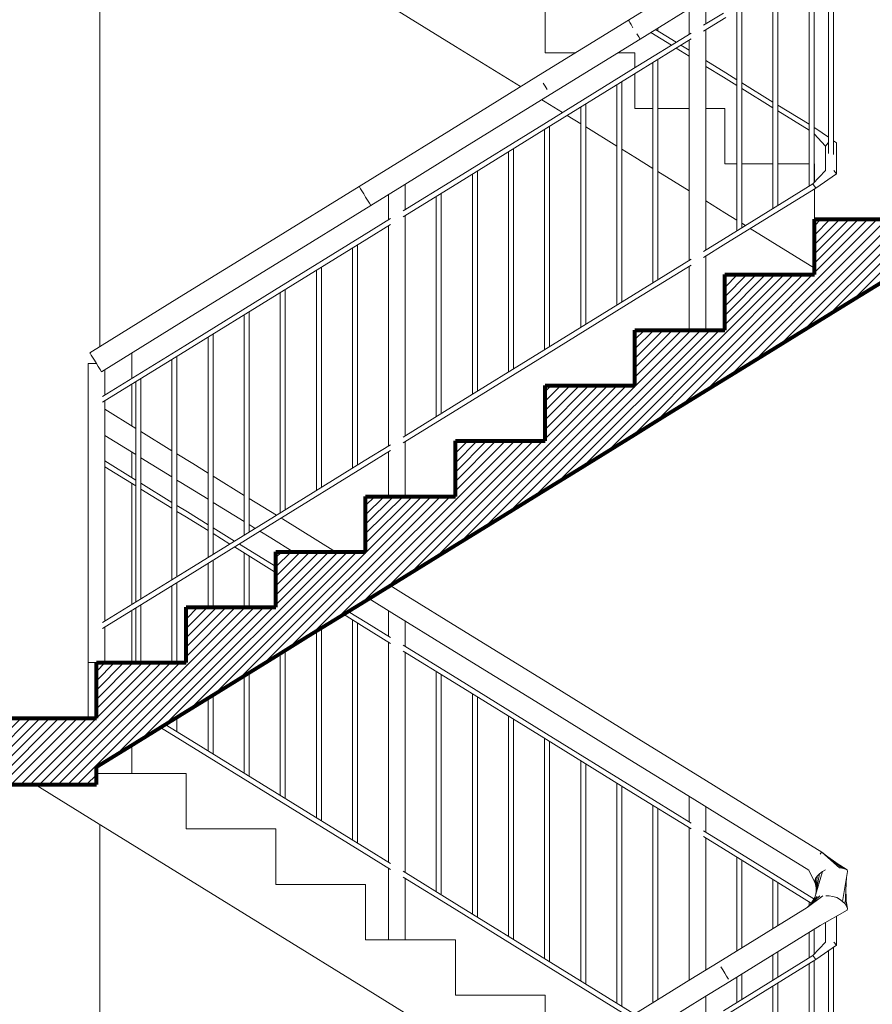
# Model space of a CAD drawing. Units: millimetres. Extents: x 3502 to 3912, y 1527 to 1848.
# Drawn here: x 3634 to 3636, y 1731 to 1734 of the extents above; entities that cross this region are included whole.
import ezdxf

# ---------------------------------------------------------------- set-up
doc = ezdxf.new("R2010")
doc.units = ezdxf.units.MM
for name, color, linetype, lineweight in [('COTA-01', 14, 'Continuous', 9), ('Gradas', 144, 'Continuous', 13), ('Muros 01', 253, 'Continuous', 80), ('PLUMA2', 42, 'Continuous', 0), ('texturamuros', 253, 'Continuous', 0)]:
    doc.layers.add(name, color=color, linetype=linetype, lineweight=lineweight)
for name, color, linetype, lineweight, true_color in [('Estructura - Armaduras_Pluma_Nº__81', 7, 'Continuous', 13, 0x6a6a6a), ('Estructura - Forjados_Pluma_Nº__81', 7, 'Continuous', 13, 0x6a6a6a), ('Interior - Escaleras_Pluma_Nº__81', 7, 'Continuous', 13, 0x6a6a6a)]:
    doc.layers.add(name, color=color, linetype=linetype, lineweight=lineweight, true_color=true_color)

msp = doc.modelspace()

# ---------------------------------------------------------------- hatches: boundary and pattern name
at = {"layer": 'texturamuros'}
h = msp.add_hatch(dxfattribs=at)
h.set_pattern_fill('_USER', color=256, scale=0.02, angle=45, pattern_type=0)
h.set_pattern_definition([(45, (1827049.173399, 1451319.853294), (-0.01414213562373, 0.01414213562373), [])])
h.paths.add_polyline_path([(3637.465, 1733.2045), (3637.465, 1733.0545), (3636.4299, 1733.0545), (3634.005, 1731.5576), (3634.005, 1731.5045), (3631.665, 1731.5045), (3631.665, 1731.7045), (3634.005, 1731.7045), (3634.005, 1731.8712), (3634.275, 1731.8712), (3634.275, 1732.0378), (3634.545, 1732.0378), (3634.545, 1732.2045), (3634.815, 1732.2045), (3634.815, 1732.3712), (3635.085, 1732.3712), (3635.085, 1732.5378), (3635.355, 1732.5378), (3635.355, 1732.7045), (3635.625, 1732.7045), (3635.625, 1732.8712), (3635.895, 1732.8712), (3635.895, 1733.0378), (3636.165, 1733.0378), (3636.165, 1733.2045)])

# ---------------------------------------------------------------- linework, layer by layer
at = {"layer": 'COTA-01', "color": 152, "true_color": 0x2776bb}
for p, q in [((3635.355, 1733.5575), (3635.345, 1733.5637)), ((3635.9579, 1733.1854), (3635.9466, 1733.1923))]:
    msp.add_line(p, q, dxfattribs=at)
at = {"layer": 'Estructura - Armaduras_Pluma_Nº__81', "linetype": 'Continuous'}
for p, q in [((3634.1116, 1732.7257), (3634.1116, 1732.8023)), ((3634.1116, 1732.5827), (3634.1116, 1732.7081)), ((3634.1116, 1732.4274), (3634.1116, 1732.504)), ((3634.1116, 1732.0457), (3634.1116, 1732.4098)), ((3634.1116, 1731.8711), (3634.1116, 1732.0281)), ((3634.1116, 1731.5378), (3634.1116, 1731.6233))]:
    msp.add_line(p, q, dxfattribs=at)
at = {"layer": 'Estructura - Forjados_Pluma_Nº__81', "linetype": 'Continuous'}
msp.add_line((3634.1116, 1731.5378), (3634.1116, 1731.6234), dxfattribs=at)
at = {"layer": 'Gradas'}
for p, q in [((3635.085, 1733.7242), (3634.815, 1733.8909)), ((3635.355, 1733.7044), (3635.355, 1733.8711)), ((3635.2813, 1733.6031), (3635.085, 1733.7242)), ((3635.4455, 1733.7044), (3635.355, 1733.7044)), ((3635.625, 1733.7044), (3635.5731, 1733.7044)), ((3635.625, 1733.6599), (3635.625, 1733.7044)), ((3635.625, 1733.5378), (3635.625, 1733.6423)), ((3635.4071, 1733.5254), (3635.355, 1733.5575)), ((3635.4621, 1733.4914), (3635.4213, 1733.5166)), ((3635.6794, 1733.5378), (3635.625, 1733.5378)), ((3635.788, 1733.5378), (3635.6944, 1733.5378)), ((3635.895, 1733.5378), (3635.838, 1733.5378)), ((3635.895, 1733.3711), (3635.895, 1733.5378)), ((3635.5707, 1733.4244), (3635.4771, 1733.4822)), ((3635.625, 1733.3909), (3635.5857, 1733.4151)), ((3635.6794, 1733.3573), (3635.625, 1733.3909)), ((3635.9316, 1733.3711), (3635.895, 1733.3711)), ((3636.0402, 1733.3711), (3635.9466, 1733.3711)), ((3636.1489, 1733.3711), (3636.0552, 1733.3711)), ((3635.788, 1733.2903), (3635.6944, 1733.3481)), ((3636.165, 1733.2044), (3636.165, 1733.2956)), ((3635.895, 1733.2242), (3635.838, 1733.2594)), ((3635.9316, 1733.2016), (3635.895, 1733.2242)), ((3636.165, 1733.0575), (3635.9721, 1733.1766)), ((3634.275, 1731.5378), (3634.005, 1731.5378)), ((3634.275, 1731.3711), (3634.275, 1731.5378)), ((3634.005, 1731.3909), (3633.821, 1731.5044)), ((3634.275, 1731.2242), (3634.005, 1731.3909)), ((3634.545, 1731.3711), (3634.275, 1731.3711)), ((3634.545, 1731.2044), (3634.545, 1731.3711)), ((3634.545, 1731.0575), (3634.275, 1731.2242)), ((3634.815, 1731.2044), (3634.545, 1731.2044)), ((3634.815, 1731.0378), (3634.815, 1731.2044)), ((3634.815, 1730.8909), (3634.545, 1731.0575)), ((3634.884, 1731.0378), (3634.815, 1731.0378)), ((3635.085, 1731.0378), (3634.934, 1731.0378)), ((3635.085, 1730.8711), (3635.085, 1731.0378)), ((3635.085, 1730.7242), (3634.815, 1730.8909)), ((3635.355, 1730.8711), (3635.085, 1730.8711)), ((3635.355, 1730.7044), (3635.355, 1730.8711))]:
    msp.add_line(p, q, dxfattribs=at)
at = {"layer": 'Interior - Escaleras_Pluma_Nº__81', "linetype": 'Continuous'}
for p, q in [((3636.2075, 1733.4018), (3636.2075, 1734.0046)), ((3636.2225, 1733.3991), (3636.2225, 1734.0149)), ((3636.1489, 1733.3033), (3636.1489, 1733.9657)), ((3636.1639, 1733.314), (3636.1639, 1733.9749)), ((3635.6053, 1733.8031), (3635.7933, 1733.9191)), ((3636.0552, 1733.2455), (3636.0552, 1733.9079)), ((3636.0402, 1733.2363), (3636.0402, 1733.8986)), ((3635.6405, 1733.746), (3635.8285, 1733.8621)), ((3635.838, 1733.7914), (3635.838, 1733.868)), ((3635.788, 1733.7605), (3635.788, 1733.8371)), ((3635.8317, 1733.7876), (3635.891, 1733.8242)), ((3635.9316, 1733.1692), (3635.9316, 1733.8316)), ((3635.9466, 1733.1785), (3635.9466, 1733.8408)), ((3635.3353, 1733.6364), (3635.6053, 1733.8031)), ((3635.606, 1733.8019), (3635.6053, 1733.8031)), ((3635.6074, 1733.7996), (3635.606, 1733.8019)), ((3635.6095, 1733.7962), (3635.6074, 1733.7996)), ((3635.6136, 1733.7896), (3635.6095, 1733.7962)), ((3635.6192, 1733.7805), (3635.6136, 1733.7896)), ((3635.8317, 1733.7699), (3635.8989, 1733.8114)), ((3635.621, 1733.6575), (3635.7942, 1733.7644)), ((3635.6364, 1733.7526), (3635.6308, 1733.7617)), ((3635.7349, 1733.7278), (3635.6729, 1733.7661)), ((3635.7492, 1733.7366), (3635.6872, 1733.7749)), ((3635.6944, 1733.7704), (3635.6944, 1733.7793)), ((3635.838, 1733.1114), (3635.838, 1733.7738)), ((3635.3705, 1733.5794), (3635.6405, 1733.746)), ((3635.6289, 1733.6447), (3635.7942, 1733.7468)), ((3635.6405, 1733.746), (3635.6364, 1733.7526)), ((3635.788, 1733.7126), (3635.7635, 1733.7278)), ((3635.788, 1733.0805), (3635.788, 1733.7429)), ((3635.788, 1733.695), (3635.7492, 1733.719)), ((3635.6794, 1733.0135), (3635.6794, 1733.6759)), ((3635.6944, 1733.0227), (3635.6944, 1733.6851)), ((3635.8989, 1733.6442), (3635.838, 1733.6818)), ((3635.0653, 1733.4697), (3635.3353, 1733.6364)), ((3635.351, 1733.4908), (3635.621, 1733.6575)), ((3635.3589, 1733.4781), (3635.6289, 1733.6447)), ((3635.891, 1733.6314), (3635.838, 1733.6641)), ((3635.9316, 1733.624), (3635.8989, 1733.6442)), ((3635.355, 1733.6044), (3635.3492, 1733.6139)), ((3635.5707, 1732.9464), (3635.5707, 1733.6088)), ((3635.5857, 1732.9557), (3635.5857, 1733.6181)), ((3635.9316, 1733.6064), (3635.891, 1733.6314)), ((3636.0402, 1733.5569), (3635.9466, 1733.6147)), ((3635.1005, 1733.4127), (3635.3705, 1733.5794)), ((3635.3608, 1733.595), (3635.355, 1733.6044)), ((3636.0402, 1733.5393), (3635.9466, 1733.5971)), ((3635.4771, 1732.8886), (3635.4771, 1733.551)), ((3636.1489, 1733.4899), (3636.0552, 1733.5477)), ((3635.4621, 1732.8794), (3635.4621, 1733.5418)), ((3636.1489, 1733.4722), (3636.0552, 1733.53)), ((3635.081, 1733.3242), (3635.351, 1733.4908)), ((3634.8893, 1733.3611), (3635.0653, 1733.4697)), ((3635.0889, 1733.3114), (3635.3589, 1733.4781)), ((3635.3535, 1732.8123), (3635.3535, 1733.4747)), ((3635.3685, 1732.8216), (3635.3685, 1733.484)), ((3636.1694, 1733.4772), (3636.1639, 1733.4806)), ((3636.1983, 1733.4246), (3636.1639, 1733.4615)), ((3636.2075, 1733.451), (3636.1694, 1733.4772)), ((3636.2064, 1733.4343), (3636.1983, 1733.4246)), ((3636.2317, 1733.4343), (3636.2225, 1733.4406)), ((3636.2317, 1733.3413), (3636.2317, 1733.4343)), ((3634.9245, 1733.3041), (3635.1005, 1733.4127)), ((3635.2449, 1732.7453), (3635.2449, 1733.4077)), ((3635.2599, 1732.7545), (3635.2599, 1733.4169)), ((3636.1983, 1733.351), (3636.1983, 1733.4246)), ((3636.165, 1733.3711), (3636.1639, 1733.3711)), ((3636.165, 1733.3153), (3636.165, 1733.3711)), ((3634.7953, 1733.3031), (3634.8893, 1733.3611)), ((3635.1362, 1732.6782), (3635.1362, 1733.3406)), ((3635.1512, 1732.6875), (3635.1512, 1733.3499)), ((3636.1606, 1733.3105), (3636.1983, 1733.351)), ((3636.1694, 1733.2983), (3636.2317, 1733.3413)), ((3636.2317, 1733.3413), (3636.2236, 1733.351)), ((3634.9277, 1733.2295), (3635.081, 1733.3242)), ((3634.9277, 1733.2119), (3635.0889, 1733.3114)), ((3634.934, 1733.2334), (3634.934, 1733.3099)), ((3635.891, 1733.1442), (3636.1606, 1733.3105)), ((3636.1694, 1733.2983), (3636.1606, 1733.3105)), ((3634.5253, 1733.1364), (3634.7953, 1733.3031)), ((3634.796, 1733.3019), (3634.7953, 1733.3031)), ((3634.7974, 1733.2996), (3634.796, 1733.3019)), ((3634.7995, 1733.2962), (3634.7974, 1733.2996)), ((3634.8036, 1733.2896), (3634.7995, 1733.2962)), ((3634.8092, 1733.2805), (3634.8036, 1733.2896)), ((3634.815, 1733.2711), (3634.8092, 1733.2805)), ((3634.8305, 1733.246), (3634.9245, 1733.3041)), ((3635.0426, 1732.6204), (3635.0426, 1733.2828)), ((3635.8989, 1733.1314), (3636.1694, 1733.2983)), ((3634.8208, 1733.2617), (3634.815, 1733.2711)), ((3634.8264, 1733.2526), (3634.8208, 1733.2617)), ((3634.8305, 1733.246), (3634.8264, 1733.2526)), ((3634.884, 1733.2025), (3634.884, 1733.2791)), ((3635.0276, 1732.6112), (3635.0276, 1733.2735)), ((3634.5605, 1733.0794), (3634.8305, 1733.246)), ((3634.811, 1733.1575), (3634.8902, 1733.2064)), ((3634.934, 1732.5534), (3634.934, 1733.2158)), ((3634.8189, 1733.1447), (3634.8902, 1733.1887)), ((3634.884, 1732.5225), (3634.884, 1733.1849)), ((3634.2553, 1732.9697), (3634.5253, 1733.1364)), ((3634.541, 1732.9908), (3634.811, 1733.1575)), ((3634.5489, 1732.9781), (3634.8189, 1733.1447)), ((3635.8317, 1733.1076), (3635.891, 1733.1442)), ((3634.7754, 1732.4555), (3634.7754, 1733.1178)), ((3634.7904, 1732.4647), (3634.7904, 1733.1271)), ((3635.8317, 1733.0899), (3635.8989, 1733.1314)), ((3634.2905, 1732.9127), (3634.5605, 1733.0794)), ((3635.621, 1732.9775), (3635.7942, 1733.0844)), ((3635.838, 1732.8711), (3635.838, 1733.0938)), ((3634.6667, 1732.3884), (3634.6667, 1733.0508)), ((3634.6817, 1732.3977), (3634.6817, 1733.06)), ((3635.6289, 1732.9647), (3635.7942, 1733.0668)), ((3635.788, 1732.8711), (3635.788, 1733.0629)), ((3634.271, 1732.8242), (3634.541, 1732.9908)), ((3634.5581, 1732.3214), (3634.5581, 1732.9837)), ((3634.5731, 1732.3306), (3634.5731, 1732.993)), ((3633.9853, 1732.8031), (3634.2553, 1732.9697)), ((3634.2789, 1732.8114), (3634.5489, 1732.9781)), ((3635.351, 1732.8108), (3635.621, 1732.9775)), ((3635.3589, 1732.7981), (3635.6289, 1732.9647)), ((3634.4645, 1732.2636), (3634.4645, 1732.9259)), ((3634.0205, 1732.746), (3634.2905, 1732.9127)), ((3634.4495, 1732.2543), (3634.4495, 1732.9167)), ((3634.3409, 1732.1873), (3634.3409, 1732.8496)), ((3634.3559, 1732.1965), (3634.3559, 1732.8589)), ((3634.0237, 1732.6715), (3634.271, 1732.8242)), ((3634.0237, 1732.6539), (3634.2789, 1732.8114)), ((3635.081, 1732.6442), (3635.351, 1732.8108)), ((3633.986, 1732.8019), (3633.9853, 1732.8031)), ((3633.9874, 1732.7996), (3633.986, 1732.8019)), ((3633.9895, 1732.7962), (3633.9874, 1732.7996)), ((3633.9936, 1732.7896), (3633.9895, 1732.7962)), ((3633.9992, 1732.7805), (3633.9936, 1732.7896)), ((3634.005, 1732.7711), (3633.9992, 1732.7805)), ((3634.2322, 1732.1202), (3634.2322, 1732.7826)), ((3634.2472, 1732.1295), (3634.2472, 1732.7918)), ((3635.0889, 1732.6314), (3635.3589, 1732.7981)), ((3633.9873, 1732.7711), (3633.98, 1732.7711)), ((3633.98, 1731.8711), (3633.98, 1732.7711)), ((3634.005, 1732.7711), (3633.9873, 1732.7711)), ((3634.0108, 1732.7617), (3634.005, 1732.7711)), ((3634.0164, 1732.7526), (3634.0108, 1732.7617)), ((3634.0205, 1732.746), (3634.0164, 1732.7526)), ((3634.03, 1732.6754), (3634.03, 1732.7519)), ((3634.1386, 1732.0624), (3634.1386, 1732.7248)), ((3634.1236, 1732.0531), (3634.1236, 1732.7155)), ((3634.03, 1731.9954), (3634.03, 1732.6577)), ((3634.1236, 1732.5753), (3634.03, 1732.6331)), ((3634.9277, 1732.5495), (3635.081, 1732.6442)), ((3634.9277, 1732.5319), (3635.0889, 1732.6314)), ((3634.1236, 1732.4966), (3634.03, 1732.5544)), ((3634.2322, 1732.5083), (3634.1386, 1732.5661)), ((3634.811, 1732.4775), (3634.8902, 1732.5264)), ((3634.934, 1732.3711), (3634.934, 1732.5358)), ((3634.2322, 1732.4295), (3634.1386, 1732.4873)), ((3634.2947, 1732.4697), (3634.2472, 1732.499)), ((3634.8189, 1732.4647), (3634.8902, 1732.5087)), ((3634.884, 1732.3711), (3634.884, 1732.5049)), ((3634.1236, 1732.42), (3634.03, 1732.4778)), ((3634.1236, 1732.4024), (3634.03, 1732.4602)), ((3634.3409, 1732.4412), (3634.2947, 1732.4697)), ((3634.541, 1732.3108), (3634.811, 1732.4775)), ((3634.5489, 1732.2981), (3634.8189, 1732.4647)), ((3634.4495, 1732.3742), (3634.3559, 1732.432)), ((3634.2322, 1732.353), (3634.1386, 1732.4108)), ((3634.2322, 1732.3354), (3634.1386, 1732.3931)), ((3634.2595, 1732.4127), (3634.2472, 1732.4203)), ((3634.3409, 1732.3625), (3634.2595, 1732.4127)), ((3634.5466, 1732.3142), (3634.4645, 1732.3649)), ((3634.2789, 1732.3242), (3634.2472, 1732.3437)), ((3634.4495, 1732.2954), (3634.3559, 1732.3532)), ((3634.271, 1732.3114), (3634.2472, 1732.3261)), ((3634.3409, 1732.2683), (3634.271, 1732.3114)), ((3634.271, 1732.1442), (3634.541, 1732.3108)), ((3634.3409, 1732.2859), (3634.2789, 1732.3242)), ((3634.5647, 1732.3031), (3634.5609, 1732.3054)), ((3634.7245, 1732.2044), (3634.5647, 1732.3031)), ((3634.2789, 1732.1314), (3634.5489, 1732.2981)), ((3634.4208, 1732.2366), (3634.3559, 1732.2767)), ((3634.4828, 1732.2749), (3634.4645, 1732.2862)), ((3634.4065, 1732.2278), (3634.3559, 1732.259)), ((3634.5295, 1732.246), (3634.4971, 1732.2661)), ((3634.5969, 1732.2044), (3634.5295, 1732.246)), ((3634.541, 1732.1447), (3634.4208, 1732.219)), ((3634.545, 1732.1599), (3634.4351, 1732.2278)), ((3634.4495, 1732.0378), (3634.4495, 1732.2012)), ((3634.4645, 1732.0378), (3634.4645, 1732.192)), ((3634.3409, 1732.0378), (3634.3409, 1732.1696)), ((3634.3559, 1732.0378), (3634.3559, 1732.1789)), ((3634.0237, 1731.9915), (3634.271, 1732.1442)), ((3634.0237, 1731.9739), (3634.2789, 1732.1314)), ((3634.545, 1732.1423), (3634.541, 1732.1447)), ((3634.2322, 1731.8711), (3634.2322, 1732.1026)), ((3634.2472, 1731.8711), (3634.2472, 1732.1118)), ((3634.9287, 1732.0784), (3634.8887, 1732.1031)), ((3635.1047, 1731.9697), (3634.9287, 1732.0784)), ((3634.1386, 1731.8711), (3634.1386, 1732.0448)), ((3634.8935, 1732.0213), (3634.8249, 1732.0637)), ((3634.1236, 1731.8711), (3634.1236, 1732.0355)), ((3634.811, 1731.9781), (3634.7486, 1732.0166)), ((3634.8189, 1731.9908), (3634.7629, 1732.0254)), ((3634.884, 1731.9507), (3634.884, 1732.0272)), ((3635.0695, 1731.9127), (3634.8935, 1732.0213)), ((3634.03, 1731.8711), (3634.03, 1731.9777)), ((3634.7754, 1731.3377), (3634.7754, 1732.0001)), ((3634.7904, 1731.3285), (3634.7904, 1731.9908)), ((3634.8902, 1731.9292), (3634.811, 1731.9781)), ((3634.8902, 1731.9468), (3634.8189, 1731.9908)), ((3634.934, 1731.9198), (3634.934, 1731.9964)), ((3634.6667, 1731.4048), (3634.6667, 1731.966)), ((3634.6817, 1731.3955), (3634.6817, 1731.9753)), ((3635.3747, 1731.8031), (3635.1047, 1731.9697)), ((3634.884, 1731.2707), (3634.884, 1731.933)), ((3635.0889, 1731.8242), (3634.9277, 1731.9237)), ((3634.5581, 1731.4718), (3634.5581, 1731.899)), ((3634.5731, 1731.4626), (3634.5731, 1731.9082)), ((3635.081, 1731.8114), (3634.9277, 1731.906)), ((3634.934, 1731.2398), (3634.934, 1731.9022)), ((3635.3395, 1731.746), (3635.0695, 1731.9127)), ((3633.98, 1731.7044), (3633.98, 1731.8711)), ((3633.9873, 1731.8711), (3633.98, 1731.8711)), ((3634.005, 1731.8711), (3633.9873, 1731.8711)), ((3634.4495, 1731.5389), (3634.4495, 1731.8319)), ((3634.4645, 1731.5296), (3634.4645, 1731.8412)), ((3635.0276, 1731.182), (3635.0276, 1731.8444)), ((3635.0426, 1731.1727), (3635.0426, 1731.8351)), ((3635.351, 1731.6447), (3635.081, 1731.8114)), ((3635.3589, 1731.6575), (3635.0889, 1731.8242)), ((3635.6447, 1731.6364), (3635.3747, 1731.8031)), ((3634.3559, 1731.5967), (3634.3559, 1731.7741)), ((3635.1362, 1731.115), (3635.1362, 1731.7773)), ((3634.3409, 1731.6059), (3634.3409, 1731.7649)), ((3635.1512, 1731.1057), (3635.1512, 1731.7681)), ((3635.6095, 1731.5794), (3635.3395, 1731.746)), ((3634.2789, 1731.6442), (3634.2121, 1731.6854)), ((3634.2472, 1731.6637), (3634.2472, 1731.7071)), ((3635.2449, 1731.0479), (3635.2449, 1731.7103)), ((3635.2599, 1731.0386), (3635.2599, 1731.701)), ((3634.271, 1731.6314), (3634.1978, 1731.6766)), ((3635.6289, 1731.4908), (3635.3589, 1731.6575)), ((3634.541, 1731.4647), (3634.271, 1731.6314)), ((3634.5489, 1731.4775), (3634.2789, 1731.6442)), ((3635.621, 1731.4781), (3635.351, 1731.6447)), ((3635.3535, 1730.9808), (3635.3535, 1731.6432)), ((3635.3685, 1730.9716), (3635.3685, 1731.634)), ((3635.8327, 1731.5203), (3635.6447, 1731.6364)), ((3635.4621, 1730.9138), (3635.4621, 1731.5762)), ((3635.4771, 1730.9045), (3635.4771, 1731.5669)), ((3635.7975, 1731.4633), (3635.6095, 1731.5794)), ((3635.5707, 1730.8467), (3635.5707, 1731.5091)), ((3635.9147, 1731.4697), (3635.8327, 1731.5203)), ((3634.8189, 1731.3108), (3634.5489, 1731.4775)), ((3635.5857, 1730.8375), (3635.5857, 1731.4999)), ((3635.7942, 1731.3712), (3635.621, 1731.4781)), ((3635.7942, 1731.3888), (3635.6289, 1731.4908)), ((3634.811, 1731.2981), (3634.541, 1731.4647)), ((3635.788, 1731.3926), (3635.788, 1731.4692)), ((3635.8795, 1731.4127), (3635.7975, 1731.4633)), ((3636.187, 1731.3017), (3635.9147, 1731.4697)), ((3635.6794, 1730.8488), (3635.6794, 1731.4421)), ((3635.6944, 1730.8581), (3635.6944, 1731.4328)), ((3635.838, 1731.3618), (3635.838, 1731.4383)), ((3636.1477, 1731.2471), (3635.8795, 1731.4127)), ((3635.788, 1730.9158), (3635.788, 1731.375)), ((3635.8989, 1731.3242), (3635.8317, 1731.3656)), ((3635.891, 1731.3114), (3635.8317, 1731.348)), ((3635.838, 1730.9467), (3635.838, 1731.3441)), ((3634.8902, 1731.2492), (3634.811, 1731.2981)), ((3634.8902, 1731.2668), (3634.8189, 1731.3108)), ((3636.1556, 1731.1481), (3635.891, 1731.3114)), ((3636.1635, 1731.1608), (3635.8989, 1731.3242)), ((3636.1846, 1731.2984), (3636.1822, 1731.2951)), ((3636.1862, 1731.3006), (3636.1846, 1731.2984)), ((3636.2487, 1731.2529), (3636.187, 1731.3017)), ((3636.24, 1731.2537), (3636.187, 1731.3017)), ((3635.9316, 1731.0045), (3635.9316, 1731.2864)), ((3635.9466, 1731.0138), (3635.9466, 1731.2771)), ((3636.2567, 1731.2511), (3636.2057, 1731.2869)), ((3636.2637, 1731.2485), (3636.2308, 1731.2692)), ((3634.884, 1731.0378), (3634.884, 1731.253)), ((3635.0889, 1731.1442), (3634.9277, 1731.2437)), ((3636.1662, 1731.2104), (3636.1477, 1731.2471)), ((3636.1662, 1731.1652), (3636.1893, 1731.2435)), ((3636.1893, 1731.2435), (3636.18, 1731.2366)), ((3636.198, 1731.2485), (3636.1893, 1731.2435)), ((3636.2487, 1731.2529), (3636.24, 1731.2537)), ((3636.2487, 1731.2529), (3636.2484, 1731.2531)), ((3636.2567, 1731.2511), (3636.2487, 1731.2529)), ((3636.2499, 1731.1533), (3636.2641, 1731.2435)), ((3636.2567, 1731.2511), (3636.2564, 1731.2513)), ((3636.2637, 1731.2485), (3636.2567, 1731.2511)), ((3636.2641, 1731.2435), (3636.2637, 1731.2485)), ((3635.081, 1731.1314), (3634.9277, 1731.226)), ((3634.934, 1731.0378), (3634.934, 1731.2222)), ((3636.0402, 1731.0716), (3636.0402, 1731.2193)), ((3636.0552, 1731.0808), (3636.0552, 1731.21)), ((3636.1681, 1731.2223), (3636.1659, 1731.2154)), ((3636.1659, 1731.2154), (3636.1662, 1731.2104)), ((3636.1699, 1731.1939), (3636.1659, 1731.2154)), ((3636.1678, 1731.205), (3636.1662, 1731.2104)), ((3636.1678, 1731.1706), (3636.18, 1731.2366)), ((3636.1729, 1731.2294), (3636.1681, 1731.2223)), ((3636.1681, 1731.222), (3636.1681, 1731.2223)), ((3636.1702, 1731.1878), (3636.1681, 1731.2223)), ((3636.1699, 1731.1816), (3636.1729, 1731.2294)), ((3636.18, 1731.2366), (3636.1729, 1731.2294)), ((3636.1729, 1731.2291), (3636.1729, 1731.2294)), ((3636.18, 1731.2362), (3636.18, 1731.2366)), ((3636.2571, 1731.1461), (3636.2613, 1731.226)), ((3636.2619, 1731.1389), (3636.2593, 1731.1878)), ((3636.143, 1731.135), (3636.19, 1731.1704)), ((3636.143, 1731.135), (3636.1812, 1731.1695)), ((3636.1489, 1731.1403), (3636.1489, 1731.1522)), ((3636.1512, 1731.1424), (3636.1733, 1731.1678)), ((3636.1541, 1731.1458), (3636.1662, 1731.1652)), ((3636.2097, 1731.1695), (3636.1995, 1731.1704)), ((3636.2206, 1731.1678), (3636.2097, 1731.1695)), ((3636.232, 1731.1652), (3636.2206, 1731.1678)), ((3636.2406, 1731.1602), (3636.232, 1731.1652)), ((3636.2499, 1731.1533), (3636.2406, 1731.1602)), ((3636.2571, 1731.1461), (3636.2499, 1731.1533)), ((3636.2641, 1731.132), (3636.2613, 1731.1495)), ((3635.351, 1730.9647), (3635.081, 1731.1314)), ((3635.3589, 1730.9775), (3635.0889, 1731.1442)), ((3635.8753, 1730.9697), (3636.143, 1731.135)), ((3636.1822, 1731.0805), (3636.2637, 1731.127)), ((3636.2571, 1731.1461), (3636.2571, 1731.1463)), ((3636.2619, 1731.1389), (3636.2571, 1731.1461)), ((3636.2619, 1731.1389), (3636.2619, 1731.139)), ((3636.2641, 1731.132), (3636.2619, 1731.1389)), ((3636.2637, 1731.127), (3636.2641, 1731.132)), ((3636.1983, 1731.031), (3636.1983, 1731.0897)), ((3636.2317, 1731.0213), (3636.2317, 1731.1087)), ((3635.9105, 1730.9127), (3636.1822, 1731.0805)), ((3636.1489, 1730.9833), (3636.1489, 1731.0599)), ((3636.1639, 1730.994), (3636.1639, 1731.0691)), ((3634.8913, 1731.0378), (3634.884, 1731.0378)), ((3634.909, 1731.0378), (3634.8913, 1731.0378)), ((3634.9267, 1731.0378), (3634.909, 1731.0378)), ((3634.934, 1731.0378), (3634.9267, 1731.0378)), ((3636.1606, 1730.9905), (3636.1983, 1731.031)), ((3636.2317, 1731.0213), (3636.2236, 1731.031)), ((3636.0552, 1730.9255), (3636.0552, 1731.0021)), ((3636.1694, 1730.9783), (3636.2317, 1731.0213)), ((3636.2075, 1730.4018), (3636.2075, 1731.0046)), ((3636.2225, 1730.3991), (3636.2225, 1731.0149)), ((3635.6234, 1730.8142), (3635.3589, 1730.9775)), ((3635.891, 1730.8242), (3636.1606, 1730.9905)), ((3635.8989, 1730.8114), (3636.1694, 1730.9783)), ((3636.0402, 1730.9163), (3636.0402, 1730.9928)), ((3636.1694, 1730.9783), (3636.1606, 1730.9905)), ((3636.1639, 1730.314), (3636.1639, 1730.9749)), ((3635.6091, 1730.8054), (3635.351, 1730.9647)), ((3635.7933, 1730.9191), (3635.8753, 1730.9697)), ((3635.8892, 1730.9472), (3635.8836, 1730.9563)), ((3635.895, 1730.9378), (3635.8892, 1730.9472)), ((3636.1489, 1730.3033), (3636.1489, 1730.9657)), ((3635.6053, 1730.8031), (3635.7933, 1730.9191)), ((3635.8285, 1730.8621), (3635.9105, 1730.9127)), ((3635.9008, 1730.9283), (3635.895, 1730.9378)), ((3635.9064, 1730.9193), (3635.9008, 1730.9283)), ((3635.9316, 1730.8492), (3635.9316, 1730.9258)), ((3635.9466, 1730.8585), (3635.9466, 1730.935)), ((3636.0402, 1730.2363), (3636.0402, 1730.8986)), ((3636.0552, 1730.2455), (3636.0552, 1730.9079)), ((3635.6405, 1730.746), (3635.8285, 1730.8621)), ((3635.838, 1730.7914), (3635.838, 1730.868))]:
    msp.add_line(p, q, dxfattribs=at)
at = {"layer": 'Muros 01'}
for p, q in [((3636.165, 1733.2044), (3637.465, 1733.2044)), ((3636.165, 1733.0544), (3636.165, 1733.2044)), ((3636.165, 1733.0378), (3636.165, 1733.0544)), ((3636.2596, 1732.9493), (3636.43, 1733.0544)), ((3635.895, 1733.0378), (3636.165, 1733.0378)), ((3635.895, 1732.8711), (3635.895, 1733.0378)), ((3636.165, 1732.8909), (3636.2596, 1732.9493)), ((3635.625, 1732.8711), (3635.895, 1732.8711)), ((3635.625, 1732.7044), (3635.625, 1732.8711)), ((3635.9914, 1732.7837), (3636.165, 1732.8909)), ((3635.895, 1732.7242), (3635.9914, 1732.7837)), ((3635.7214, 1732.6171), (3635.895, 1732.7242)), ((3635.355, 1732.7044), (3635.625, 1732.7044)), ((3635.355, 1732.5378), (3635.355, 1732.7044)), ((3635.625, 1732.5575), (3635.7214, 1732.6171)), ((3635.4514, 1732.4504), (3635.625, 1732.5575)), ((3635.085, 1732.5378), (3635.355, 1732.5378)), ((3635.085, 1732.3711), (3635.085, 1732.5378)), ((3635.355, 1732.3909), (3635.4514, 1732.4504)), ((3634.815, 1732.3711), (3635.085, 1732.3711)), ((3634.815, 1732.2044), (3634.815, 1732.3711)), ((3635.1814, 1732.2837), (3635.355, 1732.3909)), ((3635.085, 1732.2242), (3635.1814, 1732.2837)), ((3634.9114, 1732.1171), (3635.085, 1732.2242)), ((3634.545, 1732.2044), (3634.815, 1732.2044)), ((3634.545, 1732.0378), (3634.545, 1732.2044)), ((3634.815, 1732.0575), (3634.9114, 1732.1171)), ((3634.275, 1732.0378), (3634.545, 1732.0378)), ((3634.275, 1731.8711), (3634.275, 1732.0378)), ((3634.6414, 1731.9504), (3634.815, 1732.0575)), ((3634.545, 1731.8909), (3634.6414, 1731.9504)), ((3634.3714, 1731.7837), (3634.545, 1731.8909)), ((3634.005, 1731.8711), (3634.275, 1731.8711)), ((3634.005, 1731.7044), (3634.005, 1731.8711)), ((3634.275, 1731.7242), (3634.3714, 1731.7837)), ((3634.1014, 1731.6171), (3634.275, 1731.7242)), ((3631.665, 1731.7044), (3634.005, 1731.7044)), ((3634.005, 1731.5575), (3634.1014, 1731.6171)), ((3634.005, 1731.5044), (3634.005, 1731.5575)), ((3631.665, 1731.5044), (3634.005, 1731.5044))]:
    msp.add_line(p, q, dxfattribs=at)
at = {"layer": 'PLUMA2'}
for p, q in [((3634.0151, 1732.8215), (3634.0151, 1734.3847)), ((3634.0151, 1729.8215), (3634.0151, 1731.3847))]:
    msp.add_line(p, q, dxfattribs=at)

doc.saveas('drawing.dxf')
